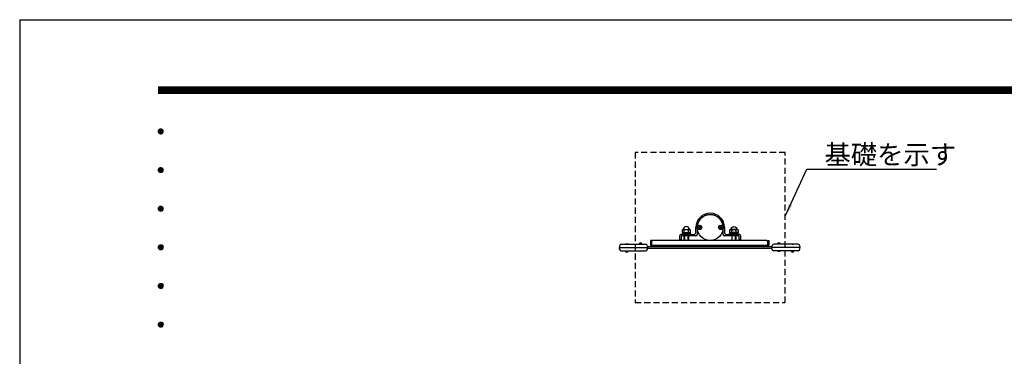
# Model space of a CAD drawing. Extents: x 0 to 6300, y 0 to 4455.
# Drawn here: x 0 to 2293, y 3671 to 4455 of the extents above; entities that cross this region are included whole.
import ezdxf
from ezdxf.enums import TextEntityAlignment as Align

# ---------------------------------------------------------------- set-up
doc = ezdxf.new("R2010")
doc.units = 0
doc.header["$LTSCALE"] = 4.5
doc.linetypes.add('HIDDEN2', pattern=[4.7625, 3.175, -1.5875])
doc.layers.get('0').update_dxf_attribs({"linetype": 'CONTINUOUS'})
doc.layers.get('DEFPOINTS').update_dxf_attribs({"linetype": 'CONTINUOUS'})
for name, color, linetype in [('P001', 131, 'CONTINUOUS'), ('P003', 231, 'CONTINUOUS'), ('P005', 91, 'CONTINUOUS'), ('P013', 11, 'CONTINUOUS'), ('P015', 111, 'CONTINUOUS'), ('P020', 121, 'CONTINUOUS'), ('P919', 75, 'CONTINUOUS'), ('P920', 125, 'CONTINUOUS'), ('P_2DIM', 6, 'CONTINUOUS'), ('P_5DRAWFRAME', 104, 'CONTINUOUS')]:
    doc.layers.add(name, color=color, linetype=linetype)
doc.styles.add('BIGFONT', font='simplex.shx', dxfattribs={"bigfont": 'bigfont.shx'})
doc.dimstyles.new('DIMBIGFONT$7', dxfattribs={"dimscale": 15, "dimtxt": 3, "dimasz": 2, "dimexe": 1.5, "dimexo": 3, "dimgap": 0.75, "dimtad": 1, "dimdec": 1, "dimdsep": 46, "dimtxsty": 'BIGFONT', "dimsah": 1, "dimcen": 0, "dimclrt": 230, "dimadec": 1, "dimazin": 2, "dimtfac": 0.6, "dimtdec": 1, "dimtofl": 0, "dimtmove": 0, "dimatfit": 3, "dimfxl": 0, "dimtvp": 1, "dimtolj": 1, "dimarcsym": 0})

# ---------------------------------------------------------------- blocks, each defined once
blk = doc.blocks.new('DFP3')
at = {"color": 0}
for p, q in [((21.5, 286.6), (408, 286.6)), ((21.5, 286.55), (408, 286.55)), ((21.5, 286.5), (408, 286.5)), ((21.5, 286.45), (408, 286.45)), ((21.5, 286.4), (408, 286.4)), ((408, 286.35), (21.5, 286.35)), ((21.5, 286.3), (408, 286.3)), ((408, 286.25), (21.5, 286.25)), ((21.5, 286.2), (408, 286.2)), ((408, 286.15), (21.5, 286.15)), ((21.5, 286.1), (408, 286.1)), ((21.5, 286.05), (408, 286.05)), ((21.5, 286), (408, 286)), ((21.5, 285.95), (408, 285.95)), ((21.5, 285.9), (408, 285.9)), ((21.5, 285.85), (408, 285.85)), ((21.5, 285.8), (408, 285.8)), ((21.5, 285.75), (408, 285.75)), ((21.5, 285.7), (408, 285.7)), ((408, 285.65), (21.5, 285.65)), ((21.5, 285.6), (408, 285.6)), ((21.5, 279.65), (21.9, 280.05)), ((21.51, 279.73), (21.82, 280.04)), ((21.51, 279.58), (21.97, 280.04)), ((21.52, 279.53), (22.02, 280.03)), ((21.52, 279.77), (22.02, 279.27)), ((21.54, 279.48), (22.07, 280.01)), ((21.54, 279.82), (22.07, 279.29)), ((21.55, 279.84), (21.71, 280)), ((21.56, 279.43), (22.12, 279.99)), ((21.56, 279.87), (22.12, 279.31)), ((21.59, 279.39), (22.16, 279.96)), ((21.59, 279.91), (22.16, 279.34)), ((21.63, 279.94), (22.19, 279.38)), ((21.63, 279.36), (22.19, 279.92)), ((21.67, 279.98), (22.23, 279.42)), ((21.67, 279.32), (22.23, 279.88)), ((21.71, 280), (22.25, 279.46)), ((21.71, 279.3), (22.25, 279.84)), ((21.76, 280.03), (22.28, 279.51)), ((21.76, 279.27), (22.28, 279.79)), ((21.82, 280.04), (22.29, 279.57)), ((21.88, 280.05), (22.3, 279.63)), ((21.95, 280.05), (22.3, 279.7)), ((22.05, 280.02), (22.27, 279.8)), ((21.5, 279.65), (21.9, 279.25)), ((21.51, 279.72), (21.97, 279.26)), ((21.51, 279.57), (21.82, 279.26)), ((21.55, 279.46), (21.71, 279.3)), ((21.82, 279.26), (22.29, 279.73)), ((21.88, 279.25), (22.3, 279.67)), ((21.95, 279.25), (22.3, 279.6)), ((22.05, 279.28), (22.27, 279.5)), ((21.5, 273.65), (21.9, 274.05)), ((21.5, 273.65), (21.9, 273.25)), ((21.51, 273.73), (21.82, 274.04)), ((21.51, 273.58), (21.97, 274.04)), ((21.51, 273.72), (21.97, 273.26)), ((21.52, 273.53), (22.02, 274.03)), ((21.52, 273.77), (22.02, 273.27)), ((21.54, 273.48), (22.07, 274.01)), ((21.54, 273.82), (22.07, 273.29)), ((21.55, 273.84), (21.71, 274)), ((21.56, 273.43), (22.12, 273.99)), ((21.56, 273.87), (22.12, 273.31)), ((21.59, 273.39), (22.16, 273.96)), ((21.59, 273.91), (22.16, 273.34)), ((21.63, 273.94), (22.19, 273.38)), ((21.63, 273.36), (22.19, 273.92)), ((21.67, 273.98), (22.23, 273.42)), ((21.67, 273.32), (22.23, 273.88)), ((21.71, 274), (22.25, 273.46)), ((21.71, 273.3), (22.25, 273.84)), ((21.76, 274.03), (22.28, 273.51)), ((21.76, 273.27), (22.28, 273.79)), ((21.82, 274.04), (22.29, 273.57)), ((21.82, 273.26), (22.29, 273.73)), ((21.88, 274.05), (22.3, 273.63)), ((21.88, 273.25), (22.3, 273.67)), ((21.95, 274.05), (22.3, 273.7)), ((22.05, 274.02), (22.27, 273.8)), ((21.51, 273.57), (21.82, 273.26)), ((21.55, 273.46), (21.71, 273.3)), ((21.95, 273.25), (22.3, 273.6)), ((22.05, 273.28), (22.27, 273.5)), ((21.5, 267.65), (21.9, 268.05)), ((21.5, 267.65), (21.9, 267.25)), ((21.51, 267.73), (21.82, 268.04)), ((21.51, 267.58), (21.97, 268.04)), ((21.51, 267.72), (21.97, 267.26)), ((21.51, 267.57), (21.82, 267.26)), ((21.52, 267.53), (22.02, 268.03)), ((21.52, 267.77), (22.02, 267.27)), ((21.54, 267.48), (22.07, 268.01)), ((21.54, 267.82), (22.07, 267.29)), ((21.55, 267.84), (21.71, 268)), ((21.56, 267.43), (22.12, 267.99)), ((21.56, 267.87), (22.12, 267.31)), ((21.59, 267.39), (22.16, 267.96)), ((21.59, 267.91), (22.16, 267.34)), ((21.63, 267.94), (22.19, 267.38)), ((21.63, 267.36), (22.19, 267.92)), ((21.67, 267.98), (22.23, 267.42)), ((21.67, 267.32), (22.23, 267.88)), ((21.71, 268), (22.25, 267.46)), ((21.71, 267.3), (22.25, 267.84)), ((21.76, 268.03), (22.28, 267.51)), ((21.76, 267.27), (22.28, 267.79)), ((21.82, 268.04), (22.29, 267.57)), ((21.82, 267.26), (22.29, 267.73)), ((21.88, 268.05), (22.3, 267.63)), ((21.88, 267.25), (22.3, 267.67)), ((21.95, 268.05), (22.3, 267.7)), ((21.95, 267.25), (22.3, 267.6)), ((22.05, 268.02), (22.27, 267.8)), ((21.55, 267.46), (21.71, 267.3)), ((22.05, 267.28), (22.27, 267.5)), ((21.5, 261.65), (21.9, 262.05)), ((21.5, 261.65), (21.9, 261.25)), ((21.51, 261.73), (21.82, 262.04)), ((21.51, 261.58), (21.97, 262.04)), ((21.51, 261.72), (21.97, 261.26)), ((21.51, 261.57), (21.82, 261.26)), ((21.52, 261.53), (22.02, 262.03)), ((21.52, 261.77), (22.02, 261.27)), ((21.54, 261.48), (22.07, 262.01)), ((21.54, 261.82), (22.07, 261.29)), ((21.55, 261.84), (21.71, 262)), ((21.55, 261.46), (21.71, 261.3)), ((21.56, 261.43), (22.12, 261.99)), ((21.56, 261.87), (22.12, 261.31)), ((21.59, 261.39), (22.16, 261.96)), ((21.59, 261.91), (22.16, 261.34)), ((21.63, 261.94), (22.19, 261.38)), ((21.63, 261.36), (22.19, 261.92)), ((21.67, 261.98), (22.23, 261.42)), ((21.67, 261.32), (22.23, 261.88)), ((21.71, 262), (22.25, 261.46)), ((21.71, 261.3), (22.25, 261.84)), ((21.76, 262.03), (22.28, 261.51)), ((21.76, 261.27), (22.28, 261.79)), ((21.82, 262.04), (22.29, 261.57)), ((21.82, 261.26), (22.29, 261.73)), ((21.88, 262.05), (22.3, 261.63)), ((21.88, 261.25), (22.3, 261.67)), ((21.95, 262.05), (22.3, 261.7)), ((21.95, 261.25), (22.3, 261.6)), ((22.05, 262.02), (22.27, 261.8)), ((22.05, 261.28), (22.27, 261.5)), ((21.5, 255.65), (21.9, 256.05)), ((21.5, 255.65), (21.9, 255.25)), ((21.51, 255.73), (21.82, 256.04)), ((21.51, 255.58), (21.97, 256.04)), ((21.51, 255.72), (21.97, 255.26)), ((21.51, 255.57), (21.82, 255.26)), ((21.52, 255.53), (22.02, 256.03)), ((21.52, 255.77), (22.02, 255.27)), ((21.54, 255.48), (22.07, 256.01)), ((21.54, 255.82), (22.07, 255.29)), ((21.55, 255.84), (21.71, 256)), ((21.55, 255.46), (21.71, 255.3)), ((21.56, 255.43), (22.12, 255.99)), ((21.56, 255.87), (22.12, 255.31)), ((21.59, 255.39), (22.16, 255.96)), ((21.59, 255.91), (22.16, 255.34)), ((21.63, 255.94), (22.19, 255.38)), ((21.63, 255.36), (22.19, 255.92)), ((21.67, 255.98), (22.23, 255.42)), ((21.67, 255.32), (22.23, 255.88)), ((21.71, 256), (22.25, 255.46)), ((21.71, 255.3), (22.25, 255.84)), ((21.76, 256.03), (22.28, 255.51)), ((21.76, 255.27), (22.28, 255.79)), ((21.82, 256.04), (22.29, 255.57)), ((21.82, 255.26), (22.29, 255.73)), ((21.88, 256.05), (22.3, 255.63)), ((21.88, 255.25), (22.3, 255.67)), ((21.95, 256.05), (22.3, 255.7)), ((21.95, 255.25), (22.3, 255.6)), ((22.05, 256.02), (22.27, 255.8)), ((22.05, 255.28), (22.27, 255.5)), ((21.5, 249.65), (21.9, 250.05)), ((21.5, 249.65), (21.9, 249.25)), ((21.51, 249.73), (21.82, 250.04)), ((21.51, 249.58), (21.97, 250.04)), ((21.51, 249.72), (21.97, 249.26)), ((21.51, 249.57), (21.82, 249.26)), ((21.52, 249.53), (22.02, 250.03)), ((21.52, 249.77), (22.02, 249.27)), ((21.54, 249.48), (22.07, 250.01)), ((21.54, 249.82), (22.07, 249.29)), ((21.55, 249.84), (21.71, 250)), ((21.55, 249.46), (21.71, 249.3)), ((21.56, 249.43), (22.12, 249.99)), ((21.56, 249.87), (22.12, 249.31)), ((21.59, 249.39), (22.16, 249.96)), ((21.59, 249.91), (22.16, 249.34)), ((21.63, 249.94), (22.19, 249.38)), ((21.63, 249.36), (22.19, 249.92)), ((21.67, 249.98), (22.23, 249.42)), ((21.67, 249.32), (22.23, 249.88)), ((21.71, 250), (22.25, 249.46)), ((21.71, 249.3), (22.25, 249.84)), ((21.76, 250.03), (22.28, 249.51)), ((21.76, 249.27), (22.28, 249.79)), ((21.82, 250.04), (22.29, 249.57)), ((21.82, 249.26), (22.29, 249.73)), ((21.88, 250.05), (22.3, 249.63)), ((21.88, 249.25), (22.3, 249.67)), ((21.95, 250.05), (22.3, 249.7)), ((21.95, 249.25), (22.3, 249.6)), ((22.05, 250.02), (22.27, 249.8)), ((22.05, 249.28), (22.27, 249.5))]:
    blk.add_line(p, q, dxfattribs=at)
at = {"layer": 'DEFPOINTS', "color": 0}
for q in [(0, 0), (420, 297)]:
    blk.add_line((0, 297), q, dxfattribs=at)
at = {"color": 83, "style": 'BIGFONT'}
for tag, height, p in [('PROJECT1', 4, (283.38, 25.6)), ('DATE', 3, (344.68, 25.84)), ('SCALE', 3, (379.68, 25.84)), ('PROJECT2', 4, (284.2, 17.84)), ('PROJECT3', 4, (284.2, 10.57)), ('DWGNO', 3, (358.68, 10.57))]:
    blk.add_attdef(tag, text='', height=height, dxfattribs=at).set_placement(p, align=Align.BOTTOM_CENTER)
at = {"color": 83, "ltscale": 0.5, "style": 'BIGFONT', "flags": 8}
for tag, p in [('REV04', (26.47, 27.61)), ('REV03', (26.47, 21.7)), ('REV02', (26.47, 15.58)), ('REV01', (26.47, 10.33))]:
    blk.add_attdef(tag, text='', height=2, dxfattribs=at).set_placement(p, align=Align.BOTTOM_LEFT)
for tag, p in [('REVD4', (80.98, 27.61)), ('R4D', (92.67, 27.61)), ('R4C', (101.8, 27.61)), ('R4A', (110.92, 27.61)), ('REVD3', (80.98, 21.7)), ('R3D', (92.67, 21.7)), ('R3C', (101.8, 21.7)), ('R3A', (110.92, 21.7)), ('REVD2', (80.98, 15.58)), ('R2D', (92.67, 15.58)), ('R2C', (101.8, 15.58)), ('R2A', (110.92, 15.58)), ('REVD1', (80.98, 10.33)), ('R1D', (92.67, 10.33)), ('R1C', (101.8, 10.33)), ('R1A', (110.92, 10.33))]:
    blk.add_attdef(tag, text='', height=2, dxfattribs=at).set_placement(p, align=Align.BOTTOM_CENTER)
blk = doc.blocks.new('A$C4B8C051B')
at = {"layer": 'P001'}
for p, q in [((21, 2), (0, 2)), ((0, 2), (0, 0)), ((0, 0), (21, 0)), ((0.7, 10.7), (0.7, 4.5)), ((0.7, 4.5), (20.3, 4.5)), ((1.3, 4.5), (1.3, 2)), ((1.3, 2), (19.7, 2)), ((3.1, 11.5), (17.9, 11.5)), ((5.6, 4.5), (5.6, 10.7)), ((15.4, 4.5), (15.4, 10.7)), ((19.7, 2), (19.7, 4.5)), ((20.3, 4.5), (20.3, 10.7)), ((21, 0), (21, 2))]:
    blk.add_line(p, q, dxfattribs=at)
for centre, radius, start, end in [((3.1, 7.3), 4.16, 53.8846, 126.1154), ((10.5, -4), 15.5, 71.4826, 108.5174), ((17.9, 7.3), 4.16, 53.8846, 126.1154)]:
    blk.add_arc(centre, radius, start, end, dxfattribs=at)
blk.add_ellipse((10.5, 11.5), major_axis=(-7.36, 0), ratio=0.975544, start_param=3.141593, end_param=6.283185, dxfattribs=at)
at = {"layer": 'P920'}
for p, q in [((10.5, 2), (9.1, 4.5)), ((10.5, 4.5), (11.9, 2))]:
    blk.add_line(p, q, dxfattribs=at)
blk = doc.blocks.new('U-BAND')
at = {"layer": 'P001'}
for p, q in [((-33.4, -41.7), (-33.4, -30.4)), ((-30.4, -30.4), (-30.4, -46.7)), ((30.3, -46.7), (30.3, -30.4)), ((33.3, -30.4), (33.3, -41.7)), ((-70.3, -58.7), (-70.3, -48.7)), ((-67.3, -58.7), (-70.3, -58.7)), ((-68.3, -46.7), (-38.4, -46.7)), ((-67.3, -51.7), (-67.3, -58.7)), ((-33.4, -49.7), (-65.3, -49.7)), ((65.3, -49.7), (33.3, -49.7)), ((38.3, -46.7), (68.3, -46.7)), ((67.3, -58.7), (67.3, -51.7)), ((70.3, -58.7), (67.3, -58.7)), ((70.3, -48.7), (70.3, -58.7))]:
    blk.add_line(p, q, dxfattribs=at)
for centre, radius, start, end in [((0, -30.4), 33.3, 0, 180), ((0, -30.4), 30.3, 0, 180), ((-38.4, -41.7), 5, 270, 0), ((38.3, -41.7), 5, 180, 270), ((-68.3, -48.7), 2, 90, 180), ((-65.3, -51.7), 2, 90, 180), ((-33.4, -46.7), 3, 270, 0), ((33.3, -46.7), 3, 180, 270), ((65.3, -51.7), 2, 0, 90), ((68.3, -48.7), 2, 0, 90)]:
    blk.add_arc(centre, radius, start, end, dxfattribs=at)
blk = doc.blocks.new('ACADUTIL6191403-0114')
at = {"layer": 'P920'}
for p, q in [((-1.4, 1.4), (1.4, -1.4)), ((1.4, 1.4), (-1.4, -1.4))]:
    blk.add_line(p, q, dxfattribs=at)
blk.add_circle((0, 0), 4, dxfattribs=at)

msp = doc.modelspace()

# ---------------------------------------------------------------- linework, layer by layer
at = {"layer": 'P001'}
for p, q in [((1407.05, 3924.11), (1407.05, 3924.71)), ((1807.05, 3924.11), (1807.05, 3924.71))]:
    msp.add_line(p, q, dxfattribs=at)
for points in [[(1462.05, 3926.91), (1752.05, 3926.91)], [(1752.05, 3921.91), (1462.05, 3921.91)]]:
    msp.add_lwpolyline(points, dxfattribs=at)
at = {"layer": 'P003'}
for centre, radius in [((1608.09, 3971.14), 30.25), ((1583.59, 3971.14), 5), ((1632.59, 3971.14), 5)]:
    msp.add_circle(centre, radius, dxfattribs=at)
at = {"layer": 'P005'}
for p, q in [((1472.05, 3938.91), (1474.05, 3940.91)), ((1742.05, 3928.91), (1472.05, 3928.91)), ((1472.05, 3928.91), (1472.05, 3926.91)), ((1472.05, 3926.91), (1742.05, 3926.91)), ((1740.05, 3940.91), (1474.05, 3940.91)), ((1740.05, 3940.91), (1742.05, 3938.91)), ((1742.05, 3926.91), (1742.05, 3938.91)), ((1742.05, 3926.91), (1742.05, 3938.91)), ((1742.05, 3926.91), (1742.05, 3928.91)), ((1742.05, 3926.91), (1742.05, 3928.91))]:
    msp.add_line(p, q, dxfattribs=at)
at = {"layer": 'P013'}
for points in [[(1469.55, 3928.91), (1472.05, 3928.91), (1472.05, 3941.01), (1469.55, 3941.01, 0.4142136), (1469.05, 3940.51), (1469.05, 3929.41, 0.4142136)], [(1744.55, 3928.91), (1742.05, 3928.91), (1742.05, 3941.01), (1744.55, 3941.01, -0.4142136), (1745.05, 3940.51), (1745.05, 3929.41, -0.4142136)]]:
    msp.add_lwpolyline(points, format="xyb", close=True, dxfattribs=at)
at = {"layer": 'P015'}
for p, q in [((1397.05, 3927.91), (1397.05, 3924.71)), ((1397.05, 3924.71), (1462.05, 3924.71)), ((1397.05, 3920.91), (1397.05, 3924.11)), ((1397.05, 3924.11), (1462.05, 3924.11)), ((1401.05, 3931.91), (1458.05, 3931.91)), ((1462.05, 3927.91), (1462.05, 3924.71)), ((1462.05, 3921.91), (1462.05, 3924.11)), ((1462.05, 3920.91), (1462.05, 3921.91)), ((1752.05, 3927.91), (1752.05, 3924.71)), ((1817.05, 3924.71), (1752.05, 3924.71)), ((1752.05, 3921.91), (1752.05, 3924.11)), ((1817.05, 3924.11), (1752.05, 3924.11)), ((1752.05, 3920.91), (1752.05, 3921.91)), ((1813.05, 3931.91), (1756.05, 3931.91)), ((1817.05, 3927.91), (1817.05, 3924.71)), ((1817.05, 3920.91), (1817.05, 3924.11)), ((1401.05, 3916.91), (1458.05, 3916.91)), ((1813.05, 3916.91), (1756.05, 3916.91))]:
    msp.add_line(p, q, dxfattribs=at)
for centre, start, end in [((1401.05, 3927.91), 90, 180), ((1458.05, 3927.91), 0, 90), ((1756.05, 3927.91), 90, 180), ((1813.05, 3927.91), 0, 90), ((1401.05, 3920.91), 180, 270), ((1458.05, 3920.91), 270, 0), ((1756.05, 3920.91), 180, 270), ((1813.05, 3920.91), 270, 0)]:
    msp.add_arc(centre, 4, start, end, dxfattribs=at)
at = {"layer": 'P020'}
for p, q in [((1547.73, 3940.91), (1547.73, 3951.48)), ((1548.73, 3940.91), (1548.73, 3951.48)), ((1556.73, 3940.91), (1556.73, 3951.48)), ((1557.73, 3951.48), (1557.73, 3940.91)), ((1658.44, 3951.48), (1658.44, 3940.91)), ((1659.44, 3940.91), (1659.44, 3951.48)), ((1667.44, 3940.91), (1667.44, 3951.48)), ((1668.44, 3940.91), (1668.44, 3951.48)), ((1443.02, 3932.11), (1449.08, 3932.11)), ((1771.08, 3932.11), (1765.02, 3932.11)), ((1411.02, 3916.71), (1417.08, 3916.71)), ((1803.08, 3916.71), (1797.02, 3916.71))]:
    msp.add_line(p, q, dxfattribs=at)
at = {"layer": 'P020', "linetype": 'HIDDEN2'}
for p, q in [((1415.26, 3932.57), (1412.84, 3932.57)), ((1798.84, 3932.57), (1801.26, 3932.57)), ((1447.26, 3916.26), (1444.84, 3916.26)), ((1766.84, 3916.26), (1769.26, 3916.26))]:
    msp.add_line(p, q, dxfattribs=at)
for centre, radius, start, end in [((1412.84, 3930.24), 2.33, 90, 134.41531), ((1415.26, 3930.24), 2.33, 45.58469, 90), ((1446.05, 3925.57), 6.54, 75.79406, 104.20594), ((1768.05, 3925.57), 6.54, 75.79406, 104.20594), ((1798.84, 3930.24), 2.33, 90, 134.41531), ((1801.26, 3930.24), 2.33, 45.58469, 90), ((1414.05, 3923.25), 6.54, 255.79406, 284.20594), ((1444.84, 3918.59), 2.33, 226.18688, 270), ((1447.26, 3918.59), 2.33, 270, 313.81312), ((1766.84, 3918.59), 2.33, 226.18688, 270), ((1769.26, 3918.59), 2.33, 270, 313.81312), ((1800.05, 3923.25), 6.54, 255.79406, 284.20594)]:
    msp.add_arc(centre, radius, start, end, dxfattribs=at)
at = {"layer": 'P020'}
for centre, radius, start, end in [((1443.02, 3930.35), 1.76, 62.38018, 117.61982), ((1446.05, 3932.11), 3, 0, 180), ((1449.08, 3930.35), 1.76, 62.38018, 117.61982), ((1765.02, 3930.35), 1.76, 62.38018, 117.61982), ((1768.05, 3932.11), 3, 0, 180), ((1771.08, 3930.35), 1.76, 62.38018, 117.61982), ((1411.02, 3918.46), 1.76, 242.38018, 297.61982), ((1414.05, 3916.71), 3, 180, 0), ((1417.08, 3918.46), 1.76, 242.38018, 297.61982), ((1797.02, 3918.46), 1.76, 242.38018, 297.61982), ((1800.05, 3916.71), 3, 180, 0), ((1803.08, 3918.46), 1.76, 242.38018, 297.61982)]:
    msp.add_arc(centre, radius, start, end, dxfattribs=at)
at = {"layer": 'P919', "linetype": 'HIDDEN2'}
msp.add_lwpolyline([(1433.09, 3796.04), (1783.09, 3796.04), (1783.09, 4146.04), (1433.09, 4146.04)], close=True, dxfattribs=at)

# ---------------------------------------------------------------- block references
at = {"layer": 'P001'}
msp.add_blockref('U-BAND', (1608.09, 4001.39), dxfattribs=at)
at = {"layer": 'P920', "rotation": 90}
msp.add_blockref('ACADUTIL6191403-0114', (1583.59, 3971.14), dxfattribs=at)
at = {"layer": 'P920', "xscale": -1, "rotation": 270}
msp.add_blockref('ACADUTIL6191403-0114', (1632.59, 3971.14), dxfattribs=at)
at = {"layer": 'P_2DIM'}
msp.add_blockref('A$C4B8C051B', (1542.23, 3954.66), dxfattribs=at)
at = {"layer": 'P_2DIM', "xscale": -1}
msp.add_blockref('A$C4B8C051B', (1673.94, 3954.66), dxfattribs=at)
at = {"layer": 'P_5DRAWFRAME', "xscale": 15, "yscale": 15, "zscale": 15}
msp.add_blockref('DFP3', (0, 0), dxfattribs=at)

# ---------------------------------------------------------------- texts
at = {"layer": 'P_2DIM', "color": 230, "insert": (1874.22, 4118.24), "char_height": 45, "attachment_point": 7, "style": 'BIGFONT'}
msp.add_mtext('\\A1;基礎を示す', dxfattribs=at)

# ---------------------------------------------------------------- leaders
at = {"layer": 'P_2DIM', "annotation_type": 0, "has_hookline": 1, "hookline_direction": 0, "text_width": 261}
msp.add_leader([(1783.09, 3997.45), (1832.97, 4106.99), (1862.97, 4106.99)], dimstyle='DIMBIGFONT$7', dxfattribs=at)

doc.saveas('drawing.dxf')
